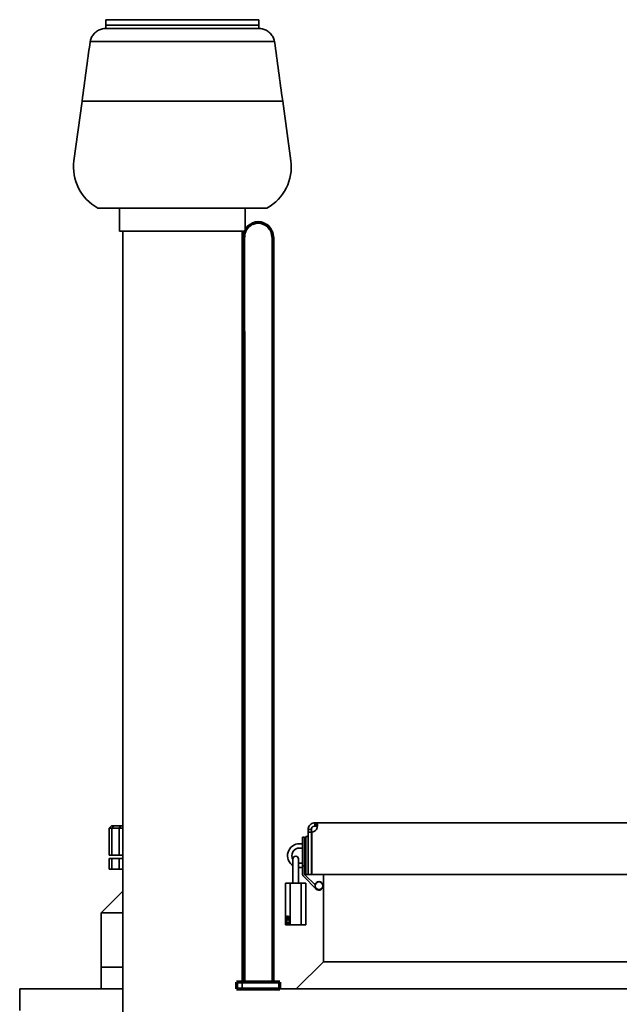
# Model space of a CAD drawing. Extents: x -7164 to 14497, y 1860 to 17178.
# Drawn here: x 118 to 671, y 14857 to 15765 of the extents above; entities that cross this region are included whole.
import ezdxf

# ---------------------------------------------------------------- set-up
doc = ezdxf.new("R2010")
doc.units = 0
doc.header["$LTSCALE"] = 33.333333
doc.linetypes.add('DOUBLE_DASH_CHAIN', pattern=[1.2403, 0.6614, -0.0827, 0.1654, -0.0827, 0.1654, -0.0827])
doc.layers.add('Phantom Lines(kwh)', color=7, linetype='DOUBLE_DASH_CHAIN', lineweight=70, true_color=0x262659)
doc.layers.add('Visible Edges(kwh)', color=7, linetype='Continuous', lineweight=35)

msp = doc.modelspace()

# ---------------------------------------------------------------- linework, layer by layer
at = {"layer": 'Phantom Lines(kwh)', "linetype": 'Continuous'}
for p, q in [((324.8722, 15477.2066), (324.8722, 15564.2066)), ((351.7722, 15564.2066), (351.7722, 15477.2066)), ((324.8722, 15477.2066), (324.8722, 14877.2066)), ((351.7722, 15477.2066), (351.7722, 14877.2066)), ((318.3222, 14877.2066), (318.3222, 14871.2066)), ((358.3222, 14877.2066), (318.3222, 14877.2066)), ((318.3222, 14871.2066), (358.3222, 14871.2066)), ((358.3222, 14871.2066), (358.3222, 14877.2066))]:
    msp.add_line(p, q, dxfattribs=at)
msp.add_arc((338.3222, 15564.2066), 13.45, 0, 180, dxfattribs=at)
at = {"layer": 'Visible Edges(kwh)'}
for p, q in [((197.8222, 15764.76311), (338.8222, 15764.76311)), ((197.8222, 15764.76311), (197.8222, 15759.76311)), ((338.8222, 15764.76311), (338.8222, 15759.76311)), ((197.8222, 15759.76311), (338.8222, 15759.76311)), ((197.82929, 15756.76311), (197.82929, 15759.76311)), ((197.82929, 15756.76311), (338.81511, 15756.76311)), ((338.81511, 15756.76311), (338.81511, 15759.76311)), ((353.31632, 15744.76311), (183.32808, 15744.76311)), ((175.8222, 15689.76311), (168.3222, 15634.76311)), ((360.8222, 15689.76311), (175.8222, 15689.76311)), ((360.8222, 15689.76311), (368.3222, 15634.76311)), ((346.3222, 15591.0847), (190.3222, 15591.0847)), ((210.3222, 15569.76311), (210.3222, 15591.0847)), ((326.3222, 15569.76311), (326.3222, 15591.0847)), ((326.3222, 15569.76311), (210.3222, 15569.76311)), ((213.3222, 14569.76311), (213.3222, 15569.76311)), ((323.3222, 14871.2066), (323.3222, 15569.76311)), ((202.84713, 15021.4066), (200.8222, 15019.4066)), ((200.8222, 15019.4066), (200.8222, 14994.4066)), ((203.14702, 15019.4066), (200.8222, 15019.4066)), ((202.84713, 15021.4066), (205.07284, 15021.4066)), ((205.07284, 15021.4066), (203.14702, 15019.4066)), ((203.14702, 15019.4066), (203.14702, 14994.4066)), ((209.89389, 15019.4066), (203.14702, 15019.4066)), ((205.07284, 15021.4066), (211.5321, 15021.4066)), ((211.5321, 15021.4066), (209.89389, 15019.4066)), ((209.89389, 15019.4066), (209.89389, 14994.4066)), ((213.3222, 15019.4066), (209.89389, 15019.4066)), ((211.5321, 15021.4066), (213.3222, 15021.4066)), ((384.3222, 15018.2206), (384.3222, 15015.6517)), ((384.3222, 15018.2206), (386.0022, 15018.2206)), ((386.0022, 15018.2206), (387.3222, 15018.2206)), ((387.3222, 15015.6517), (387.3222, 15018.2206)), ((390.3222, 15024.2206), (390.3222, 15022.5406)), ((391.87782, 15024.2206), (390.3222, 15024.2206)), ((390.3222, 15022.5406), (390.3222, 15021.2206)), ((390.3222, 15021.2206), (391.87782, 15021.2206)), ((391.87782, 15024.2206), (391.87782, 15022.5406)), ((705.8222, 15024.2206), (391.87782, 15024.2206)), ((391.87782, 15022.5406), (391.87782, 15021.2206)), ((379.00849, 15010.94951), (379.00849, 15005.15154)), ((381.00849, 15010.94951), (379.00849, 15010.94951)), ((381.00849, 15010.94951), (381.00849, 15005.15154)), ((382.3222, 15011.5066), (382.3222, 15009.5066)), ((382.3222, 15011.5066), (384.3222, 15011.5066)), ((382.3222, 14978.5066), (382.3222, 15009.5066)), ((384.3222, 14976.5066), (384.3222, 15015.6517)), ((384.3222, 15015.6517), (387.3222, 15015.6517)), ((387.3222, 15015.6517), (387.3222, 14976.5066)), ((387.60504, 15015.6517), (387.60504, 14976.5066)), ((379.00849, 15005.0066), (376.3222, 15005.0066)), ((379.00849, 15001.0066), (376.3222, 15001.0066)), ((379.00849, 14984.44951), (379.00849, 15005.15154)), ((381.00849, 14984.44951), (381.00849, 15005.15154)), ((382.3222, 15005.0066), (381.00849, 15005.0066)), ((382.3222, 15001.0066), (381.00849, 15001.0066)), ((200.8222, 14994.4066), (203.14702, 14994.4066)), ((203.14702, 14991.4066), (200.8222, 14991.4066)), ((200.8222, 14991.4066), (200.8222, 14981.4066)), ((203.14702, 14994.4066), (209.89389, 14994.4066)), ((209.89389, 14991.4066), (203.14702, 14991.4066)), ((203.14702, 14991.4066), (203.14702, 14981.4066)), ((209.89389, 14994.4066), (213.3222, 14994.4066)), ((213.3222, 14991.4066), (209.89389, 14991.4066)), ((209.89389, 14991.4066), (209.89389, 14981.4066)), ((375.3222, 14991.0066), (375.3222, 14979.5066)), ((200.8222, 14981.4066), (203.14702, 14981.4066)), ((203.14702, 14981.4066), (209.89389, 14981.4066)), ((209.89389, 14981.4066), (213.3222, 14981.4066)), ((375.3222, 14979.5066), (375.3222, 14968.5066)), ((376.3222, 14987.0066), (379.00849, 14987.0066)), ((376.3222, 14983.0066), (379.00849, 14983.0066)), ((379.00849, 14977.52031), (379.00849, 14984.44951)), ((381.00849, 14984.44951), (379.00849, 14984.44951)), ((381.00849, 14987.0066), (382.3222, 14987.0066)), ((381.00849, 14977.52031), (381.00849, 14984.44951)), ((381.00849, 14983.0066), (382.3222, 14983.0066)), ((391.49377, 14963.37817), (380.18006, 14974.69188)), ((390.4585, 14967.24188), (381.59428, 14976.10609)), ((382.3222, 14978.5066), (382.3222, 14976.5066)), ((384.3222, 14976.5066), (382.3222, 14976.5066)), ((387.3222, 14976.5066), (384.3222, 14976.5066)), ((387.60504, 14976.5066), (705.8222, 14976.5066)), ((398.3222, 14896.2066), (398.3222, 14976.5066)), ((363.3222, 14968.5066), (363.3222, 14932.6066)), ((377.8222, 14968.5066), (367.8222, 14968.5066)), ((377.8222, 14968.5066), (382.3222, 14968.5066)), ((377.8222, 14968.5066), (377.8222, 14930.1066)), ((382.3222, 14968.5066), (382.3222, 14930.1066)), ((213.3222, 14961.2066), (193.3222, 14941.2066)), ((193.3222, 14941.2066), (213.3222, 14941.2066)), ((193.3222, 14891.2066), (193.3222, 14941.2066)), ((377.8222, 14930.1066), (367.8222, 14930.1066)), ((377.8222, 14930.1066), (382.3222, 14930.1066)), ((193.3222, 14891.2066), (213.3222, 14891.2066)), ((193.3222, 14871.2066), (193.3222, 14891.2066)), ((193.3222, 14891.2066), (213.3222, 14891.2066)), ((373.3222, 14871.2066), (398.3222, 14896.2066)), ((700.8222, 14896.2066), (398.3222, 14896.2066)), ((213.3222, 14871.2066), (118.3222, 14871.2066)), ((118.3222, 14851.2066), (118.3222, 14871.2066)), ((1318.3222, 14871.2066), (322.84634, 14871.2066))]:
    msp.add_line(p, q, dxfattribs=at)
at = {"layer": 'Visible Edges(kwh)', "linetype": 'Continuous'}
for p, q in [((370.3222, 14979.5066), (370.3222, 14991.0066)), ((370.3222, 14979.5066), (370.3222, 14968.5066)), ((363.3222, 14968.5066), (367.8222, 14968.5066)), ((367.8222, 14968.5066), (367.8222, 14930.1066)), ((363.39927, 14937.72269), (363.49951, 14937.72269)), ((363.40003, 14934.49051), (363.50027, 14934.49051)), ((363.66403, 14934.58192), (364.03064, 14934.58192)), ((363.66403, 14934.58192), (363.66403, 14934.1066)), ((364.15287, 14934.1066), (363.66403, 14934.1066)), ((363.7651, 14934.58192), (363.7651, 14934.1066)), ((364.03064, 14938.1066), (364.03064, 14934.58192)), ((364.03064, 14938.1066), (364.15287, 14938.1066)), ((364.03064, 14934.58192), (364.13287, 14934.58192)), ((364.13287, 14938.1066), (364.13287, 14934.58192)), ((364.15287, 14934.1066), (364.15287, 14938.1066)), ((364.54038, 14936.23457), (364.64429, 14936.23457)), ((365.30444, 14934.1066), (364.76811, 14934.1066)), ((364.77037, 14934.58192), (365.10914, 14934.58192)), ((364.77829, 14938.1066), (365.30444, 14938.1066)), ((365.10914, 14935.95669), (364.79192, 14935.95669)), ((364.81134, 14936.43201), (365.10914, 14936.43201)), ((365.10914, 14937.63494), (364.83437, 14937.63494)), ((365.10914, 14937.63494), (365.10914, 14936.43201)), ((365.10914, 14937.63494), (365.21497, 14937.63494)), ((365.10914, 14936.43201), (365.21497, 14936.43201)), ((365.10914, 14935.95669), (365.10914, 14934.58192)), ((365.10914, 14935.95669), (365.21497, 14935.95669)), ((365.10914, 14934.58192), (365.21497, 14934.58192)), ((365.21497, 14937.63494), (365.21497, 14936.43201)), ((365.21497, 14935.95669), (365.21497, 14934.58192)), ((365.30444, 14934.1066), (365.30444, 14938.1066)), ((365.708, 14934.1066), (365.46313, 14934.1066)), ((366.70894, 14935.32415), (365.90997, 14935.32415)), ((365.98198, 14935.74463), (366.63145, 14935.74463)), ((366.16697, 14938.1066), (366.43973, 14938.1066)), ((366.30997, 14937.68978), (366.30323, 14937.68978)), ((366.30997, 14937.68978), (366.42013, 14937.68978)), ((366.63145, 14935.74463), (366.74283, 14935.74463)), ((366.70894, 14935.32415), (366.82061, 14935.32415)), ((367.24965, 14934.1066), (366.9421, 14934.1066)), ((363.3222, 14932.6066), (363.32224, 14932.6066)), ((363.3222, 14931.1066), (363.3222, 14930.1066)), ((363.3223, 14931.1066), (363.3222, 14931.1066)), ((363.3222, 14930.1066), (367.8222, 14930.1066)), ((363.32224, 14931.42881), (363.32224, 14932.6066)), ((363.32692, 14931.42881), (363.32225, 14931.42881)), ((363.32427, 14931.42881), (363.32427, 14931.30109)), ((363.37119, 14932.6066), (363.3987, 14932.6066)), ((363.37294, 14932.28439), (363.3724, 14932.28439)), ((363.37294, 14932.28439), (363.37294, 14931.1066)), ((363.3987, 14932.28439), (363.37294, 14932.28439)), ((363.3987, 14931.1066), (363.37294, 14931.1066)), ((363.3987, 14931.1066), (363.3987, 14932.6066)), ((363.46846, 14931.1066), (363.42542, 14931.1066)), ((363.68328, 14931.56318), (363.50739, 14931.56318)), ((363.52184, 14931.72086), (363.66517, 14931.72086)), ((363.56041, 14932.6066), (363.62081, 14932.6066)), ((363.5917, 14932.45029), (363.59011, 14932.45029)), ((363.63893, 14932.45029), (363.5917, 14932.45029)), ((363.73051, 14931.72086), (363.66517, 14931.72086)), ((363.75182, 14931.56318), (363.68328, 14931.56318)), ((363.81657, 14931.1066), (363.73974, 14931.1066)), ((363.84288, 14931.28484), (363.84288, 14931.1066)), ((363.84288, 14931.28484), (364.17301, 14931.28484)), ((364.27529, 14931.1066), (363.84288, 14931.1066)), ((363.94128, 14931.28484), (363.94128, 14931.1066)), ((364.17301, 14932.6066), (364.27529, 14932.6066)), ((364.17301, 14932.6066), (364.17301, 14931.28484)), ((364.27039, 14931.28484), (364.17301, 14931.28484)), ((364.27039, 14932.6066), (364.27039, 14931.28484)), ((364.27529, 14931.1066), (364.27529, 14932.6066)), ((364.45535, 14932.6066), (364.45535, 14931.1066)), ((364.45535, 14932.6066), (364.56703, 14932.6066)), ((364.57569, 14931.1066), (364.45535, 14931.1066)), ((364.55186, 14932.6066), (364.55186, 14931.1066)), ((364.56703, 14931.42881), (364.56703, 14932.6066)), ((364.56703, 14931.42881), (364.56929, 14931.42881)), ((364.66545, 14931.42881), (364.56929, 14931.42881)), ((365.08674, 14932.6066), (365.23446, 14932.6066)), ((365.097, 14932.28439), (365.09388, 14932.28439)), ((365.097, 14932.28439), (365.097, 14931.1066)), ((365.19154, 14932.28439), (365.097, 14932.28439)), ((365.23446, 14931.1066), (365.097, 14931.1066)), ((365.19154, 14932.28439), (365.19154, 14931.1066)), ((365.23446, 14931.1066), (365.23446, 14932.6066)), ((365.50839, 14932.6066), (365.50839, 14931.1066)), ((365.50839, 14932.6066), (365.66935, 14932.6066)), ((365.66935, 14931.1066), (365.50839, 14931.1066)), ((365.60167, 14932.6066), (365.60167, 14931.1066)), ((365.66935, 14931.1066), (365.66935, 14932.6066)), ((365.91572, 14932.6066), (365.91572, 14932.42973)), ((365.91572, 14932.6066), (366.85746, 14932.6066)), ((366.6617, 14932.42973), (365.91572, 14932.42973)), ((366.00774, 14932.6066), (366.00774, 14932.42973)), ((366.00991, 14931.96492), (366.6617, 14931.96492)), ((366.00991, 14931.96492), (366.00991, 14931.78667)), ((366.6617, 14931.78667), (366.00991, 14931.78667)), ((366.10164, 14931.96492), (366.10164, 14931.78667)), ((366.6617, 14932.42973), (366.6617, 14931.96492)), ((366.75143, 14932.42973), (366.6617, 14932.42973)), ((366.75143, 14931.96492), (366.6617, 14931.96492)), ((366.6617, 14931.78667), (366.6617, 14931.1066)), ((366.75143, 14931.78667), (366.6617, 14931.78667)), ((366.85746, 14931.1066), (366.6617, 14931.1066)), ((366.75143, 14932.42973), (366.75143, 14931.96492)), ((366.75143, 14931.78667), (366.75143, 14931.1066)), ((366.85746, 14931.1066), (366.85746, 14932.6066))]:
    msp.add_line(p, q, dxfattribs=at)
at = {"layer": 'Visible Edges(kwh)'}
msp.add_circle((394.3222, 14966.2066), 3.5, dxfattribs=at)
for centre, radius, start, end in [((211.09998, 15628.92978), 43.17367, 172.23483398, 241.23224901), ((325.54442, 15628.92978), 43.17367, 298.76775099, 7.76516602), ((386.92928, 15021.61352), 6, 276.46678036, 325.5639061), ((376.3222, 14994.0066), 11, 90, 236.94426885), ((376.3222, 14994.0066), 7, 90, 211.00271913), ((372.8222, 14991.0066), 2.5, 0, 180), ((376.3222, 14994.0066), 7, 261.7867893, 270), ((376.3222, 14994.0066), 11, 264.78409143, 270), ((383.00849, 14977.52031), 4, 180, 225), ((383.00849, 14977.52031), 2, 180, 225), ((394.3222, 14966.2066), 4, 225, 165)]:
    msp.add_arc(centre, radius, start, end, dxfattribs=at)
at = {"layer": 'Visible Edges(kwh)', "linetype": 'Continuous', "extrusion": (0, 0, -1)}
for centre, major_axis, ratio, start_param, end_param in [((395.8222, 14906.75488), (0, 76.62716), 0.424131627, 5.077385004, 5.133907358), ((395.8222, 14906.75488), (0, 76.39138), 0.424131627, 5.078564645, 5.135291723), ((395.8222, 14903.50489), (0, 81.37218), 0.399399399, 5.097941203, 5.114143338), ((395.8222, 14972.64622), (0, -83.93701), 0.387195122, 1.115604771, 1.131451451), ((395.8222, 14972.87823), (0, -81.36156), 0.399451554, 1.074087183, 1.129212742), ((395.8222, 14972.64622), (0, -83.67874), 0.387195122, 1.114093489, 1.130000398), ((395.8222, 14973.50112), (0, -85.89286), 0.378378378, 1.094324124, 1.110211632), ((395.8222, 14973.50112), (0, -85.62857), 0.378378378, 1.092730458, 1.108679638)]:
    msp.add_ellipse(centre, major_axis=major_axis, ratio=ratio, start_param=start_param, end_param=end_param, dxfattribs=at)
at = {"layer": 'Visible Edges(kwh)'}
for points, knots in [([(183.33397, 15744.76311), (183.61265, 15746.12887), (184.04553, 15747.35311), (185.27247, 15749.76723), (186.10972, 15750.96358), (187.90426, 15752.90843), (188.94285, 15753.7781), (191.30685, 15755.24436), (192.4717, 15755.76312), (195.102, 15756.53918), (196.54217, 15756.7462), (197.83639, 15756.76311)], [-8.601790407, -8.601790407, -8.601790407, -8.601790407, -8.218268452, -8.218268452, -7.834746497, -7.834746497, -7.451224543, -7.451224543, -7.067702588, -7.067702588, -6.684180633, -6.684180633, -6.684180633, -6.684180633]), ([(353.31043, 15744.76311), (353.03176, 15746.12887), (352.59887, 15747.35311), (351.37193, 15749.76723), (350.53468, 15750.96358), (348.74014, 15752.90843), (347.70155, 15753.7781), (345.33756, 15755.24436), (344.1727, 15755.76312), (341.5424, 15756.53918), (340.10223, 15756.7462), (338.80801, 15756.76311)], [-8.601790407, -8.601790407, -8.601790407, -8.601790407, -8.218268452, -8.218268452, -7.834746497, -7.834746497, -7.451224543, -7.451224543, -7.067702588, -7.067702588, -6.684180633, -6.684180633, -6.684180633, -6.684180633]), ([(390.3222, 15024.2206), (389.22458, 15024.2206), (387.93098, 15023.87984), (386.85318, 15023.1161), (385.77127, 15022.34944), (384.95214, 15021.17473), (384.58561, 15019.97889), (384.40117, 15019.37712), (384.3222, 15018.77505), (384.3222, 15018.2206)], [-2.171819547, -2.171819547, -2.171819547, -2.171819547, -1.692716459, -1.692716459, -1.692716459, -1.211784352, -1.211784352, -1.211784352, -0.969773107, -0.969773107, -0.969773107, -0.969773107]), ([(387.3222, 15018.2206), (387.3222, 15018.87104), (387.5743, 15019.65947), (388.10538, 15020.24191), (388.63681, 15020.82474), (389.41373, 15021.15924), (390.0906, 15021.21165), (390.16924, 15021.21774), (390.24658, 15021.2206), (390.3222, 15021.2206)], [0.969773107, 0.969773107, 0.969773107, 0.969773107, 1.537599756, 1.537599756, 1.537599756, 2.105804019, 2.105804019, 2.105804019, 2.171819547, 2.171819547, 2.171819547, 2.171819547]), ([(391.87782, 15018.2206), (392.41968, 15019.31822), (392.76821, 15020.61182), (392.88474, 15021.68962), (393.00172, 15022.77153), (392.8847, 15023.59066), (392.54675, 15023.95719), (392.37669, 15024.14163), (392.15153, 15024.2206), (391.87782, 15024.2206)], [2.540569433, 2.540569433, 2.540569433, 2.540569433, 3.019672521, 3.019672521, 3.019672521, 3.500604628, 3.500604628, 3.500604628, 3.742615874, 3.742615874, 3.742615874, 3.742615874])]:
    msp.add_open_spline(points, degree=3, knots=knots, dxfattribs=at)
for points in [[(183.32808, 15744.76311), (180.82791, 15726.42978), (178.32775, 15708.09644), (175.82761, 15689.76311)], [(360.81679, 15689.76311), (358.31665, 15708.09644), (355.81649, 15726.42978), (353.31632, 15744.76311)], [(391.87782, 15021.2206), (392.29316, 15021.2206), (392.59392, 15021.11515), (392.76477, 15020.89698)]]:
    msp.add_open_spline(points, degree=3, dxfattribs=at)
at = {"layer": 'Visible Edges(kwh)', "linetype": 'Continuous'}
for points, knots in [([(363.39953, 14938.17607), (363.38062, 14938.17607), (363.36556, 14938.1338), (363.34416, 14937.93938), (363.33762, 14937.80535), (363.32844, 14937.45537), (363.32628, 14937.25194), (363.32342, 14936.7296), (363.32323, 14936.41716), (363.32323, 14936.10294)], [0, 0, 0, 0, 0.0822672739, 0.0822672739, 0.1558349109, 0.1558349109, 0.2316706624, 0.2316706624, 0.3263799358, 0.3263799358, 0.3263799358, 0.3263799358]), ([(363.32323, 14936.10294), (363.32323, 14935.79698), (363.32342, 14935.49233), (363.32643, 14934.91558), (363.32954, 14934.72158), (363.3368, 14934.42855), (363.34308, 14934.29106), (363.35881, 14934.13693), (363.36589, 14934.09613), (363.38173, 14934.04744), (363.3902, 14934.03713), (363.39953, 14934.03713)], [0, 0, 0, 0, 0.0917902273, 0.0917902273, 0.1866635906, 0.1866635906, 0.3259175645, 0.3259175645, 0.4107752903, 0.4107752903, 0.4877735547, 0.4877735547, 0.4877735547, 0.4877735547]), ([(363.33278, 14936.10294), (363.33278, 14936.35979), (363.3335, 14936.62344), (363.33891, 14937.09811), (363.34308, 14937.23747), (363.35054, 14937.43978), (363.35669, 14937.54238), (363.36985, 14937.65189), (363.37509, 14937.67977), (363.38658, 14937.71493), (363.39271, 14937.72269), (363.39927, 14937.72269)], [0, 0, 0, 0, 0.0770532068, 0.0770532068, 0.1525960938, 0.1525960938, 0.2851439862, 0.2851439862, 0.3583250356, 0.3583250356, 0.4288251987, 0.4288251987, 0.4288251987, 0.4288251987]), ([(363.40003, 14934.49051), (363.38663, 14934.49051), (363.37519, 14934.52035), (363.35766, 14934.65753), (363.35157, 14934.75126), (363.34251, 14934.98227), (363.33898, 14935.12551), (363.33356, 14935.56575), (363.33278, 14935.83714), (363.33278, 14936.10294)], [0, 0, 0, 0, 0.0581309795, 0.0581309795, 0.1094906601, 0.1094906601, 0.156516703, 0.156516703, 0.2159891211, 0.2159891211, 0.2159891211, 0.2159891211]), ([(363.39927, 14937.72269), (363.41306, 14937.72269), (363.42849, 14937.69081), (363.45874, 14937.54699), (363.47243, 14937.44922), (363.49171, 14937.25877), (363.50349, 14937.13359), (363.51945, 14936.78008), (363.52351, 14936.63759), (363.52863, 14936.3475), (363.52969, 14936.19666), (363.52969, 14936.0481)], [0, 0, 0, 0, 0.0600893872, 0.0600893872, 0.1132177491, 0.1132177491, 0.1413885189, 0.1413885189, 0.158572483, 0.158572483, 0.1761745594, 0.1761745594, 0.1761745594, 0.1761745594]), ([(363.59956, 14936.05907), (363.59956, 14936.32792), (363.59538, 14936.59873), (363.57569, 14937.09219), (363.56141, 14937.30841), (363.52814, 14937.65032), (363.50929, 14937.80196), (363.47258, 14938.00825), (363.45752, 14938.07024), (363.42724, 14938.15675), (363.41256, 14938.17607), (363.39953, 14938.17607)], [0, 0, 0, 0, 0.080655976, 0.080655976, 0.1551232215, 0.1551232215, 0.2143375479, 0.2143375479, 0.2559607568, 0.2559607568, 0.301523592, 0.301523592, 0.301523592, 0.301523592]), ([(363.39953, 14934.03713), (363.41904, 14934.03713), (363.44214, 14934.0805), (363.48779, 14934.27941), (363.50845, 14934.41137), (363.5416, 14934.70685), (363.56297, 14934.91567), (363.5864, 14935.36111), (363.59169, 14935.50349), (363.59814, 14935.78518), (363.59956, 14935.92192), (363.59956, 14936.05907)], [0, 0, 0, 0, 0.084918962, 0.084918962, 0.1570676362, 0.1570676362, 0.210234966, 0.210234966, 0.2339362746, 0.2339362746, 0.255764765, 0.255764765, 0.255764765, 0.255764765]), ([(363.52969, 14936.0481), (363.52969, 14935.80855), (363.52562, 14935.56956), (363.50663, 14935.14259), (363.49495, 14934.99927), (363.47315, 14934.77284), (363.45985, 14934.67345), (363.43813, 14934.56557), (363.43042, 14934.53758), (363.41489, 14934.49925), (363.40721, 14934.49051), (363.40003, 14934.49051)], [0, 0, 0, 0, 0.0718639847, 0.0718639847, 0.1382997337, 0.1382997337, 0.2209436417, 0.2209436417, 0.2670884659, 0.2670884659, 0.3163491071, 0.3163491071, 0.3163491071, 0.3163491071]), ([(363.43577, 14934.49051), (363.44005, 14934.36332), (363.44582, 14934.26119), (363.45521, 14934.17407), (363.45658, 14934.16267), (363.45801, 14934.15207)], [-0.14263209893, -0.14263209893, -0.14263209893, -0.14263209893, -0.08345001489, -0.08345001489, -0.07378008886, -0.07378008886, -0.07378008886, -0.07378008886]), ([(363.45809, 14938.06179), (363.45659, 14938.05063), (363.45514, 14938.03856), (363.44576, 14937.95077), (363.44004, 14937.84907), (363.4358, 14937.72269)], [-0.319080354, -0.319080354, -0.319080354, -0.319080354, -0.3027125778, -0.3027125778, -0.2085181688, -0.2085181688, -0.2085181688, -0.2085181688]), ([(364.54038, 14936.23457), (364.50548, 14936.19869), (364.47196, 14936.14822), (364.40903, 14935.99526), (364.38837, 14935.90517), (364.35894, 14935.73852), (364.34787, 14935.64698), (364.33424, 14935.45712), (364.33132, 14935.36384), (364.33132, 14935.26931)], [0, 0, 0, 0, 0.0400691965, 0.0400691965, 0.0857911426, 0.0857911426, 0.1327691352, 0.1327691352, 0.1758491075, 0.1758491075, 0.1758491075, 0.1758491075]), ([(364.33132, 14935.26931), (364.33132, 14935.11763), (364.33811, 14934.97125), (364.36469, 14934.71717), (364.38285, 14934.59422), (364.43319, 14934.39604), (364.45996, 14934.32585), (364.51694, 14934.22464), (364.55508, 14934.17398), (364.66433, 14934.11557), (364.71669, 14934.1066), (364.76811, 14934.1066)], [0, 0, 0, 0, 0.0455034433, 0.0455034433, 0.082637939, 0.082637939, 0.1132632974, 0.1132632974, 0.1402640796, 0.1402640796, 0.1615768413, 0.1615768413, 0.1615768413, 0.1615768413]), ([(364.77829, 14938.1066), (364.71547, 14938.1066), (364.65014, 14938.08961), (364.5564, 14937.99979), (364.52087, 14937.94676), (364.46312, 14937.78972), (364.4436, 14937.69687), (364.41528, 14937.54599), (364.40302, 14937.45575), (364.38776, 14937.26968), (364.38428, 14937.17914), (364.38428, 14937.08649)], [0, 0, 0, 0, 0.063675435, 0.063675435, 0.1048551877, 0.1048551877, 0.1438730589, 0.1438730589, 0.1919076799, 0.1919076799, 0.2351899915, 0.2351899915, 0.2351899915, 0.2351899915]), ([(364.38428, 14937.08649), (364.38428, 14936.97132), (364.38978, 14936.86049), (364.4096, 14936.67641), (364.42308, 14936.57943), (364.47311, 14936.37788), (364.50537, 14936.29747), (364.54038, 14936.23457)], [0, 0, 0, 0, 0.03455125254, 0.03455125254, 0.05992554683, 0.05992554683, 0.08700716379, 0.08700716379, 0.08700716379, 0.08700716379]), ([(364.64429, 14936.23457), (364.61591, 14936.20549), (364.58845, 14936.16684), (364.54115, 14936.06951), (364.52091, 14936.01382), (364.47697, 14935.84327), (364.46147, 14935.73101), (364.44006, 14935.52545), (364.43454, 14935.39929), (364.43454, 14935.26931)], [-0.1058140774, -0.1058140774, -0.1058140774, -0.1058140774, -0.0851445609, -0.0851445609, -0.0667962713, -0.0667962713, -0.0389947322, -0.0389947322, 0, 0, 0, 0]), ([(364.43454, 14935.26931), (364.43454, 14935.17466), (364.4372, 14935.08117), (364.44856, 14934.89857), (364.45703, 14934.81211), (364.49034, 14934.56788), (364.51653, 14934.47139), (364.5682, 14934.30412), (364.60861, 14934.24259), (364.70424, 14934.13071), (364.7879, 14934.1066), (364.87278, 14934.1066)], [-0.1549449611, -0.1549449611, -0.1549449611, -0.1549449611, -0.1470370538, -0.1470370538, -0.1392179509, -0.1392179509, -0.1238340782, -0.1238340782, -0.0860628675, -0.0860628675, 0, 0, 0, 0]), ([(364.4824, 14935.26931), (364.4824, 14935.36006), (364.48605, 14935.44993), (364.50262, 14935.60114), (364.51315, 14935.66074), (364.54691, 14935.78959), (364.56801, 14935.8279), (364.6058, 14935.88793), (364.63618, 14935.91281), (364.70528, 14935.94971), (364.74953, 14935.95669), (364.79192, 14935.95669)], [0, 0, 0, 0, 0.0272254882, 0.0272254882, 0.0490458143, 0.0490458143, 0.0811022785, 0.0811022785, 0.1521921494, 0.1521921494, 0.2507532697, 0.2507532697, 0.2507532697, 0.2507532697]), ([(364.77037, 14934.58192), (364.72386, 14934.58192), (364.67377, 14934.59196), (364.60372, 14934.64751), (364.57619, 14934.68061), (364.53436, 14934.78084), (364.52135, 14934.83702), (364.50253, 14934.93316), (364.49471, 14934.99477), (364.48451, 14935.12889), (364.4824, 14935.19906), (364.4824, 14935.26931)], [0, 0, 0, 0, 0.0472689201, 0.0472689201, 0.076429028, 0.076429028, 0.1019362455, 0.1019362455, 0.1374203997, 0.1374203997, 0.1734279408, 0.1734279408, 0.1734279408, 0.1734279408]), ([(364.88299, 14938.1066), (364.83549, 14938.1066), (364.78741, 14938.09694), (364.70677, 14938.04831), (364.671, 14938.01412), (364.6012, 14937.8968), (364.57813, 14937.82216), (364.53605, 14937.64861), (364.51759, 14937.54501), (364.4934, 14937.3194), (364.48767, 14937.2052), (364.48767, 14937.08649)], [-0.1691858084, -0.1691858084, -0.1691858084, -0.1691858084, -0.1345116502, -0.1345116502, -0.1064982778, -0.1064982778, -0.0733614409, -0.0733614409, -0.0356132133, -0.0356132133, 0, 0, 0, 0]), ([(364.48767, 14937.08649), (364.48767, 14936.98454), (364.49199, 14936.88558), (364.50863, 14936.70977), (364.52186, 14936.60354), (364.57369, 14936.38568), (364.60746, 14936.30053), (364.64429, 14936.23457)], [-0.1398267385, -0.1398267385, -0.1398267385, -0.1398267385, -0.0883490709, -0.0883490709, -0.0451753769, -0.0451753769, 0, 0, 0, 0]), ([(364.53112, 14937.02068), (364.53112, 14937.10684), (364.534, 14937.19617), (364.5481, 14937.32908), (364.55597, 14937.37663), (364.57559, 14937.45061), (364.58741, 14937.48291), (364.6183, 14937.55195), (364.64025, 14937.58134), (364.68916, 14937.61489), (364.74145, 14937.63494), (364.83437, 14937.63494)], [0, 0, 0, 0, 0.0258490266, 0.0258490266, 0.0427532992, 0.0427532992, 0.0566851326, 0.0566851326, 0.0822349467, 0.0822349467, 0.1095030911, 0.1095030911, 0.1095030911, 0.1095030911]), ([(364.81134, 14936.43201), (364.77239, 14936.43201), (364.73127, 14936.43665), (364.66052, 14936.46449), (364.63338, 14936.48446), (364.59129, 14936.56634), (364.57579, 14936.60546), (364.55489, 14936.68414), (364.54749, 14936.72825), (364.53391, 14936.85345), (364.53112, 14936.93853), (364.53112, 14937.02068)], [0, 0, 0, 0, 0.0390491845, 0.0390491845, 0.0742135835, 0.0742135835, 0.0924760372, 0.0924760372, 0.1093048878, 0.1093048878, 0.135644779, 0.135644779, 0.135644779, 0.135644779]), ([(365.98198, 14935.74463), (366.03993, 14936.0851), (366.09508, 14936.40344), (366.17076, 14936.83696), (366.20272, 14937.01895), (366.22715, 14937.16075), (366.23274, 14937.19332), (366.23866, 14937.22917), (366.24092, 14937.24322), (366.26445, 14937.39202), (366.28583, 14937.55241), (366.30323, 14937.68978)], [0, 0, 0, 0, 0.1111649304, 0.1111649304, 0.1603894032, 0.1603894032, 0.1696329701, 0.1696329701, 0.1746302178, 0.1746302178, 0.2236324442, 0.2236324442, 0.2236324442, 0.2236324442]), ([(366.30997, 14937.68978), (366.32052, 14937.57538), (366.33279, 14937.46178), (366.36447, 14937.21193), (366.38488, 14937.07631), (366.40871, 14936.94389)], [0, 0, 0, 0, 0.03514225824, 0.03514225824, 0.07827472052, 0.07827472052, 0.07827472052, 0.07827472052]), ([(366.42013, 14937.68978), (366.43222, 14937.55925), (366.44655, 14937.42975), (366.47959, 14937.18079), (366.49807, 14937.06108), (366.51924, 14936.94389)], [-0.07827897911, -0.07827897911, -0.07827897911, -0.07827897911, -0.03817840326, -0.03817840326, 0, 0, 0, 0]), ([(363.37119, 14932.6066), (363.36856, 14932.57388), (363.36603, 14932.54117), (363.36361, 14932.50845), (363.36119, 14932.47573), (363.35888, 14932.44302), (363.35667, 14932.4103), (363.35336, 14932.36123), (363.35029, 14932.31215), (363.34745, 14932.26308), (363.34651, 14932.24672), (363.34559, 14932.23036), (363.3447, 14932.214), (363.34291, 14932.18129), (363.34123, 14932.14857), (363.33966, 14932.11586), (363.33888, 14932.0995), (363.33812, 14932.08314), (363.33738, 14932.06678), (363.33592, 14932.03406), (363.33456, 14932.00135), (363.33331, 14931.96863), (363.33268, 14931.95227), (363.33208, 14931.93592), (363.33151, 14931.91956), (363.33036, 14931.88684), (363.32932, 14931.85412), (363.32838, 14931.82141), (363.32791, 14931.80505), (363.32747, 14931.78869), (363.32706, 14931.77233), (363.32623, 14931.73962), (363.32551, 14931.7069), (363.32489, 14931.67418), (363.32458, 14931.65783), (363.3243, 14931.64147), (363.32404, 14931.62511), (363.32353, 14931.59239), (363.32313, 14931.55968), (363.32283, 14931.52696), (363.32253, 14931.49424), (363.32234, 14931.46153), (363.32225, 14931.42881)], [0, 0, 0, 0, 0.0174146103, 0.0174146103, 0.0174146103, 0.0348292207, 0.0348292207, 0.0348292207, 0.0609511361, 0.0609511361, 0.0609511361, 0.0696584413, 0.0696584413, 0.0696584413, 0.0870730516, 0.0870730516, 0.0870730516, 0.0957803568, 0.0957803568, 0.0957803568, 0.1131949671, 0.1131949671, 0.1131949671, 0.1219022723, 0.1219022723, 0.1219022723, 0.1393168826, 0.1393168826, 0.1393168826, 0.1480241878, 0.1480241878, 0.1480241878, 0.1654387981, 0.1654387981, 0.1654387981, 0.1741461033, 0.1741461033, 0.1741461033, 0.1915607136, 0.1915607136, 0.1915607136, 0.2089753239, 0.2089753239, 0.2089753239, 0.2089753239]), ([(363.3223, 14931.1066), (363.32242, 14931.13932), (363.32265, 14931.17203), (363.32298, 14931.20475), (363.32332, 14931.23747), (363.32375, 14931.27018), (363.3243, 14931.3029), (363.32511, 14931.35197), (363.32617, 14931.40105), (363.32746, 14931.45012), (363.32789, 14931.46648), (363.32835, 14931.48284), (363.32884, 14931.4992), (363.3298, 14931.53191), (363.33088, 14931.56463), (363.33206, 14931.59734), (363.33265, 14931.6137), (363.33326, 14931.63006), (363.33391, 14931.64642), (363.33519, 14931.67914), (363.33658, 14931.71185), (363.33808, 14931.74457), (363.33883, 14931.76093), (363.33961, 14931.77728), (363.34041, 14931.79364), (363.34201, 14931.82636), (363.34372, 14931.85908), (363.34554, 14931.89179), (363.34644, 14931.90815), (363.34738, 14931.92451), (363.34834, 14931.94087), (363.35122, 14931.98994), (363.35434, 14932.03902), (363.3577, 14932.08809), (363.36218, 14932.15352), (363.36708, 14932.21896), (363.3724, 14932.28439)], [0, 0, 0, 0, 0.0174051731, 0.0174051731, 0.0174051731, 0.0348103463, 0.0348103463, 0.0348103463, 0.060918106, 0.060918106, 0.060918106, 0.0696206926, 0.0696206926, 0.0696206926, 0.0870258657, 0.0870258657, 0.0870258657, 0.0957284523, 0.0957284523, 0.0957284523, 0.1131336254, 0.1131336254, 0.1131336254, 0.121836212, 0.121836212, 0.121836212, 0.1392413851, 0.1392413851, 0.1392413851, 0.1479439717, 0.1479439717, 0.1479439717, 0.1740517314, 0.1740517314, 0.1740517314, 0.2088620777, 0.2088620777, 0.2088620777, 0.2088620777]), ([(363.56041, 14932.6066), (363.55589, 14932.56493), (363.55144, 14932.52327), (363.54704, 14932.4816), (363.54265, 14932.43993), (363.53832, 14932.39827), (363.53406, 14932.3566), (363.52766, 14932.2941), (363.52141, 14932.2316), (363.51531, 14932.1691), (363.51327, 14932.14827), (363.51125, 14932.12743), (363.50925, 14932.1066), (363.50524, 14932.06493), (363.5013, 14932.02327), (363.49742, 14931.9816), (363.49548, 14931.96077), (363.49356, 14931.93993), (363.49165, 14931.9191), (363.48784, 14931.87743), (363.48409, 14931.83577), (363.4804, 14931.7941), (363.47856, 14931.77327), (363.47673, 14931.75243), (363.47492, 14931.7316), (363.4713, 14931.68993), (363.46774, 14931.64827), (363.46425, 14931.6066), (363.4625, 14931.58577), (363.46077, 14931.56493), (363.45906, 14931.5441), (363.45391, 14931.4816), (363.44892, 14931.4191), (363.44406, 14931.3566), (363.43759, 14931.27327), (363.43138, 14931.18993), (363.42542, 14931.1066)], [0, 0, 0, 0, 0.016797172, 0.016797172, 0.016797172, 0.0335943439, 0.0335943439, 0.0335943439, 0.0587901019, 0.0587901019, 0.0587901019, 0.0671886879, 0.0671886879, 0.0671886879, 0.0839858599, 0.0839858599, 0.0839858599, 0.0923844459, 0.0923844459, 0.0923844459, 0.1091816178, 0.1091816178, 0.1091816178, 0.1175802038, 0.1175802038, 0.1175802038, 0.1343773758, 0.1343773758, 0.1343773758, 0.1427759618, 0.1427759618, 0.1427759618, 0.1679717197, 0.1679717197, 0.1679717197, 0.2015660637, 0.2015660637, 0.2015660637, 0.2015660637]), ([(363.46846, 14931.1066), (363.47101, 14931.13831), (363.47358, 14931.17001), (363.4762, 14931.20172), (363.47724, 14931.2144), (363.47829, 14931.22709), (363.47934, 14931.23977), (363.48093, 14931.25879), (363.48252, 14931.27782), (363.48413, 14931.29684), (363.48466, 14931.30318), (363.4852, 14931.30953), (363.48574, 14931.31587), (363.48681, 14931.32855), (363.48789, 14931.34123), (363.48898, 14931.35391), (363.48952, 14931.36026), (363.49007, 14931.3666), (363.49062, 14931.37294), (363.49171, 14931.38562), (363.4928, 14931.3983), (363.49391, 14931.41099), (363.49446, 14931.41733), (363.49501, 14931.42367), (363.49557, 14931.43001), (363.49723, 14931.44904), (363.4989, 14931.46806), (363.50059, 14931.48708), (363.50283, 14931.51245), (363.5051, 14931.53782), (363.50739, 14931.56318)], [0, 0, 0, 0, 0.01246467659, 0.01246467659, 0.01246467659, 0.01745054722, 0.01745054722, 0.01745054722, 0.02492935318, 0.02492935318, 0.02492935318, 0.0274222885, 0.0274222885, 0.0274222885, 0.03240815913, 0.03240815913, 0.03240815913, 0.03490109445, 0.03490109445, 0.03490109445, 0.03988696508, 0.03988696508, 0.03988696508, 0.0423799004, 0.0423799004, 0.0423799004, 0.04985870636, 0.04985870636, 0.04985870636, 0.05983044763, 0.05983044763, 0.05983044763, 0.05983044763]), ([(363.52184, 14931.72086), (363.52683, 14931.77494), (363.53155, 14931.82513), (363.53596, 14931.87143), (363.53927, 14931.90616), (363.54241, 14931.9387), (363.54536, 14931.96904), (363.54831, 14931.99939), (363.55107, 14932.02755), (363.55363, 14932.05352), (363.55449, 14932.06218), (363.55532, 14932.07059), (363.55613, 14932.07876), (363.55775, 14932.0951), (363.55928, 14932.11047), (363.56071, 14932.12487), (363.56143, 14932.13206), (363.56213, 14932.13902), (363.5628, 14932.14573), (363.56381, 14932.1558), (363.56476, 14932.16532), (363.56566, 14932.17429), (363.56656, 14932.18326), (363.56741, 14932.19169), (363.5682, 14932.19956), (363.56899, 14932.20744), (363.56973, 14932.21477), (363.57041, 14932.22156), (363.57064, 14932.22382), (363.57086, 14932.22602), (363.57108, 14932.22816), (363.5715, 14932.23244), (363.57191, 14932.23647), (363.57229, 14932.24026), (363.57248, 14932.24216), (363.57266, 14932.244), (363.57284, 14932.24577), (363.57311, 14932.24843), (363.57336, 14932.25096), (363.5736, 14932.25335), (363.57368, 14932.25414), (363.57375, 14932.25492), (363.57383, 14932.25569), (363.57417, 14932.25914), (363.57448, 14932.26228), (363.57476, 14932.26511), (363.57486, 14932.26605), (363.57495, 14932.26696), (363.57503, 14932.26783), (363.5752, 14932.26958), (363.57536, 14932.27119), (363.5755, 14932.27267), (363.57558, 14932.27342), (363.57564, 14932.2741), (363.57571, 14932.2748), (363.57578, 14932.27549), (363.57584, 14932.27619), (363.57591, 14932.27689), (363.57598, 14932.2776), (363.57604, 14932.2783), (363.57611, 14932.27901), (363.57618, 14932.27972), (363.57625, 14932.28043), (363.57631, 14932.28115), (363.57634, 14932.28139), (363.57636, 14932.28163), (363.57638, 14932.28187), (363.57645, 14932.28258), (363.57652, 14932.28331), (363.57659, 14932.28403), (363.57663, 14932.28452), (363.57668, 14932.285), (363.57672, 14932.28549), (363.57681, 14932.28646), (363.5769, 14932.28744), (363.57699, 14932.28843), (363.57704, 14932.28892), (363.57709, 14932.28941), (363.57713, 14932.28991), (363.57727, 14932.2914), (363.57741, 14932.2929), (363.57755, 14932.29442), (363.57764, 14932.29543), (363.57773, 14932.29645), (363.57782, 14932.29747), (363.57801, 14932.29952), (363.5782, 14932.30159), (363.57838, 14932.30369), (363.57848, 14932.30474), (363.57857, 14932.30579), (363.57866, 14932.30685), (363.57885, 14932.30897), (363.57904, 14932.31112), (363.57923, 14932.31329), (363.57933, 14932.31438), (363.57942, 14932.31547), (363.57952, 14932.31657), (363.57971, 14932.31877), (363.5799, 14932.32099), (363.5801, 14932.32324), (363.58019, 14932.32436), (363.58029, 14932.32549), (363.58039, 14932.32663), (363.58068, 14932.33003), (363.58097, 14932.3335), (363.58127, 14932.33702), (363.58146, 14932.33937), (363.58166, 14932.34174), (363.58186, 14932.34414), (363.58246, 14932.35133), (363.58306, 14932.35874), (363.58368, 14932.36638), (363.58409, 14932.37148), (363.5845, 14932.37667), (363.58492, 14932.38197), (363.58575, 14932.39255), (363.5866, 14932.40354), (363.58747, 14932.41493), (363.58833, 14932.42632), (363.58921, 14932.43811), (363.59011, 14932.45029)], [0, 0, 0, 0, 0.166666667, 0.166666667, 0.166666667, 0.291666667, 0.291666667, 0.291666667, 0.416666667, 0.416666667, 0.416666667, 0.458333333, 0.458333333, 0.458333333, 0.541666667, 0.541666667, 0.541666667, 0.583333333, 0.583333333, 0.583333333, 0.645833333, 0.645833333, 0.645833333, 0.708333333, 0.708333333, 0.708333333, 0.770833333, 0.770833333, 0.770833333, 0.791666667, 0.791666667, 0.791666667, 0.833333333, 0.833333333, 0.833333333, 0.854166667, 0.854166667, 0.854166667, 0.885416667, 0.885416667, 0.885416667, 0.895833333, 0.895833333, 0.895833333, 0.942708333, 0.942708333, 0.942708333, 0.958333333, 0.958333333, 0.958333333, 0.989583333, 0.989583333, 0.989583333, 1.005208333, 1.005208333, 1.005208333, 1.020833333, 1.020833333, 1.020833333, 1.036458333, 1.036458333, 1.036458333, 1.052083333, 1.052083333, 1.052083333, 1.057291667, 1.057291667, 1.057291667, 1.072916667, 1.072916667, 1.072916667, 1.083333333, 1.083333333, 1.083333333, 1.104166667, 1.104166667, 1.104166667, 1.114583333, 1.114583333, 1.114583333, 1.145833333, 1.145833333, 1.145833333, 1.166666667, 1.166666667, 1.166666667, 1.208333333, 1.208333333, 1.208333333, 1.229166667, 1.229166667, 1.229166667, 1.270833333, 1.270833333, 1.270833333, 1.291666667, 1.291666667, 1.291666667, 1.333333333, 1.333333333, 1.333333333, 1.354166667, 1.354166667, 1.354166667, 1.416666667, 1.416666667, 1.416666667, 1.458333333, 1.458333333, 1.458333333, 1.583333333, 1.583333333, 1.583333333, 1.666666667, 1.666666667, 1.666666667, 1.833333333, 1.833333333, 1.833333333, 2, 2, 2, 2]), ([(363.57352, 14931.72086), (363.57023, 14931.68277), (363.56699, 14931.64469), (363.56381, 14931.6066), (363.5626, 14931.59213), (363.5614, 14931.57765), (363.56021, 14931.56318)], [0.11902347088, 0.11902347088, 0.11902347088, 0.11902347088, 0.13437737579, 0.13437737579, 0.13437737579, 0.14021185966, 0.14021185966, 0.14021185966, 0.14021185966]), ([(363.5917, 14932.45029), (363.5926, 14932.43353), (363.59355, 14932.41698), (363.59456, 14932.40063), (363.59481, 14932.39654), (363.59506, 14932.39246), (363.59532, 14932.3884), (363.59584, 14932.38028), (363.59637, 14932.3722), (363.59691, 14932.36418), (363.59719, 14932.36017), (363.59746, 14932.35617), (363.59774, 14932.35218), (363.5983, 14932.34421), (363.59887, 14932.33629), (363.59945, 14932.32842), (363.59975, 14932.32448), (363.60004, 14932.32056), (363.60034, 14932.31665), (363.60094, 14932.30883), (363.60155, 14932.30106), (363.60218, 14932.29334), (363.60249, 14932.28948), (363.60281, 14932.28563), (363.60313, 14932.2818), (363.60377, 14932.27413), (363.60442, 14932.26651), (363.60509, 14932.25895), (363.60543, 14932.25516), (363.60576, 14932.25139), (363.60611, 14932.24763), (363.60713, 14932.23636), (363.60819, 14932.2252), (363.60927, 14932.21416), (363.61073, 14932.19943), (363.61224, 14932.18491), (363.6138, 14932.17059)], [0, 0, 0, 0, 0.166666667, 0.166666667, 0.166666667, 0.208333333, 0.208333333, 0.208333333, 0.291666667, 0.291666667, 0.291666667, 0.333333333, 0.333333333, 0.333333333, 0.416666667, 0.416666667, 0.416666667, 0.458333333, 0.458333333, 0.458333333, 0.541666667, 0.541666667, 0.541666667, 0.583333333, 0.583333333, 0.583333333, 0.666666667, 0.666666667, 0.666666667, 0.708333333, 0.708333333, 0.708333333, 0.833333333, 0.833333333, 0.833333333, 1, 1, 1, 1]), ([(363.6138, 14932.17059), (363.61723, 14932.13935), (363.62068, 14932.10812), (363.62416, 14932.07689), (363.62556, 14932.0644), (363.62695, 14932.05191), (363.62836, 14932.03942), (363.63046, 14932.02068), (363.63258, 14932.00194), (363.6347, 14931.9832), (363.63541, 14931.97695), (363.63612, 14931.97071), (363.63683, 14931.96446), (363.63826, 14931.95197), (363.63968, 14931.93948), (363.64111, 14931.92698), (363.64183, 14931.92074), (363.64255, 14931.91449), (363.64326, 14931.90825), (363.6447, 14931.89575), (363.64614, 14931.88326), (363.64759, 14931.87077), (363.64831, 14931.86452), (363.64904, 14931.85828), (363.64976, 14931.85203), (363.65194, 14931.83329), (363.65413, 14931.81455), (363.65632, 14931.79581), (363.65925, 14931.77083), (363.6622, 14931.74584), (363.66517, 14931.72086)], [0, 0, 0, 0, 0.01211720928, 0.01211720928, 0.01211720928, 0.01696409299, 0.01696409299, 0.01696409299, 0.02423441856, 0.02423441856, 0.02423441856, 0.02665786042, 0.02665786042, 0.02665786042, 0.03150474413, 0.03150474413, 0.03150474413, 0.03392818599, 0.03392818599, 0.03392818599, 0.0387750697, 0.0387750697, 0.0387750697, 0.04119851155, 0.04119851155, 0.04119851155, 0.04846883712, 0.04846883712, 0.04846883712, 0.05816260455, 0.05816260455, 0.05816260455, 0.05816260455]), ([(363.81657, 14931.1066), (363.81046, 14931.14827), (363.8044, 14931.18993), (363.7984, 14931.2316), (363.79239, 14931.27327), (363.78645, 14931.31493), (363.78056, 14931.3566), (363.77172, 14931.4191), (363.76302, 14931.4816), (363.75444, 14931.5441), (363.75158, 14931.56493), (363.74873, 14931.58577), (363.7459, 14931.6066), (363.74023, 14931.64827), (363.73463, 14931.68993), (363.72908, 14931.7316), (363.7263, 14931.75243), (363.72354, 14931.77327), (363.72079, 14931.7941), (363.7153, 14931.83577), (363.70986, 14931.87743), (363.70448, 14931.9191), (363.70179, 14931.93993), (363.69911, 14931.96077), (363.69645, 14931.9816), (363.69112, 14932.02327), (363.68585, 14932.06493), (363.68064, 14932.1066), (363.67803, 14932.12743), (363.67544, 14932.14827), (363.67286, 14932.1691), (363.66771, 14932.21077), (363.66261, 14932.25243), (363.65757, 14932.2941), (363.65505, 14932.31493), (363.65254, 14932.33577), (363.65005, 14932.3566), (363.64506, 14932.39827), (363.64013, 14932.43993), (363.63526, 14932.4816), (363.63038, 14932.52327), (363.62557, 14932.56493), (363.62081, 14932.6066)], [0, 0, 0, 0, 0.0163619272, 0.0163619272, 0.0163619272, 0.0327238544, 0.0327238544, 0.0327238544, 0.0572667451, 0.0572667451, 0.0572667451, 0.0654477087, 0.0654477087, 0.0654477087, 0.0818096359, 0.0818096359, 0.0818096359, 0.0899905995, 0.0899905995, 0.0899905995, 0.1063525267, 0.1063525267, 0.1063525267, 0.1145334903, 0.1145334903, 0.1145334903, 0.1308954175, 0.1308954175, 0.1308954175, 0.139076381, 0.139076381, 0.139076381, 0.1554383082, 0.1554383082, 0.1554383082, 0.1636192718, 0.1636192718, 0.1636192718, 0.179981199, 0.179981199, 0.179981199, 0.1963431262, 0.1963431262, 0.1963431262, 0.1963431262]), ([(363.68328, 14931.56318), (363.68706, 14931.53147), (363.69087, 14931.49977), (363.69471, 14931.46806), (363.69625, 14931.45538), (363.69779, 14931.44269), (363.69933, 14931.43001), (363.70165, 14931.41099), (363.70398, 14931.39196), (363.70631, 14931.37294), (363.70709, 14931.3666), (363.70787, 14931.36026), (363.70866, 14931.35391), (363.71022, 14931.34123), (363.71179, 14931.32855), (363.71336, 14931.31587), (363.71415, 14931.30953), (363.71493, 14931.30318), (363.71572, 14931.29684), (363.7173, 14931.28416), (363.71888, 14931.27148), (363.72047, 14931.25879), (363.72126, 14931.25245), (363.72206, 14931.24611), (363.72285, 14931.23977), (363.72524, 14931.22075), (363.72764, 14931.20172), (363.73005, 14931.1827), (363.73326, 14931.15733), (363.73649, 14931.13197), (363.73974, 14931.1066)], [0, 0, 0, 0, 0.0121921608, 0.0121921608, 0.0121921608, 0.01706902512, 0.01706902512, 0.01706902512, 0.0243843216, 0.0243843216, 0.0243843216, 0.02682275376, 0.02682275376, 0.02682275376, 0.03169961808, 0.03169961808, 0.03169961808, 0.03413805024, 0.03413805024, 0.03413805024, 0.03901491457, 0.03901491457, 0.03901491457, 0.04145334673, 0.04145334673, 0.04145334673, 0.04876864321, 0.04876864321, 0.04876864321, 0.05852237185, 0.05852237185, 0.05852237185, 0.05852237185]), ([(365.08674, 14932.6066), (365.07116, 14932.57388), (365.05567, 14932.54117), (365.04029, 14932.50845), (365.0249, 14932.47573), (365.00962, 14932.44302), (364.99444, 14932.4103), (364.97166, 14932.36123), (364.94911, 14932.31215), (364.92679, 14932.26308), (364.91935, 14932.24672), (364.91194, 14932.23036), (364.90455, 14932.214), (364.88977, 14932.18129), (364.87509, 14932.14857), (364.86051, 14932.11586), (364.85322, 14932.0995), (364.84596, 14932.08314), (364.83872, 14932.06678), (364.82424, 14932.03406), (364.80987, 14932.00135), (364.79559, 14931.96863), (364.78846, 14931.95227), (364.78134, 14931.93592), (364.77426, 14931.91956), (364.76008, 14931.88684), (364.74601, 14931.85412), (364.73204, 14931.82141), (364.72506, 14931.80505), (364.7181, 14931.78869), (364.71116, 14931.77233), (364.69036, 14931.72326), (364.66979, 14931.67418), (364.64944, 14931.62511), (364.62232, 14931.55968), (364.5956, 14931.49424), (364.56929, 14931.42881)], [0, 0, 0, 0, 0.0174146103, 0.0174146103, 0.0174146103, 0.0348292207, 0.0348292207, 0.0348292207, 0.0609511361, 0.0609511361, 0.0609511361, 0.0696584413, 0.0696584413, 0.0696584413, 0.0870730516, 0.0870730516, 0.0870730516, 0.0957803568, 0.0957803568, 0.0957803568, 0.1131949671, 0.1131949671, 0.1131949671, 0.1219022723, 0.1219022723, 0.1219022723, 0.1393168826, 0.1393168826, 0.1393168826, 0.1480241878, 0.1480241878, 0.1480241878, 0.1741461033, 0.1741461033, 0.1741461033, 0.2089753239, 0.2089753239, 0.2089753239, 0.2089753239]), ([(364.57569, 14931.1066), (364.58887, 14931.13932), (364.60215, 14931.17203), (364.61553, 14931.20475), (364.62891, 14931.23747), (364.64239, 14931.27018), (364.65598, 14931.3029), (364.67636, 14931.35197), (364.69696, 14931.40105), (364.7178, 14931.45012), (364.72474, 14931.46648), (364.73171, 14931.48284), (364.73871, 14931.4992), (364.7527, 14931.53191), (364.76679, 14931.56463), (364.78099, 14931.59734), (364.78808, 14931.6137), (364.7952, 14931.63006), (364.80235, 14931.64642), (364.81665, 14931.67914), (364.83104, 14931.71185), (364.84554, 14931.74457), (364.85279, 14931.76093), (364.86006, 14931.77728), (364.86736, 14931.79364), (364.88196, 14931.82636), (364.89666, 14931.85908), (364.91146, 14931.89179), (364.91886, 14931.90815), (364.92628, 14931.92451), (364.93373, 14931.94087), (364.95608, 14931.98994), (364.97866, 14932.03902), (365.00146, 14932.08809), (365.03187, 14932.15352), (365.06267, 14932.21896), (365.09388, 14932.28439)], [0, 0, 0, 0, 0.0174051731, 0.0174051731, 0.0174051731, 0.0348103463, 0.0348103463, 0.0348103463, 0.060918106, 0.060918106, 0.060918106, 0.0696206926, 0.0696206926, 0.0696206926, 0.0870258657, 0.0870258657, 0.0870258657, 0.0957284523, 0.0957284523, 0.0957284523, 0.1131336254, 0.1131336254, 0.1131336254, 0.121836212, 0.121836212, 0.121836212, 0.1392413851, 0.1392413851, 0.1392413851, 0.1479439717, 0.1479439717, 0.1479439717, 0.1740517314, 0.1740517314, 0.1740517314, 0.2088620777, 0.2088620777, 0.2088620777, 0.2088620777]), ([(365.18131, 14932.6066), (365.16577, 14932.57388), (365.15034, 14932.54117), (365.135, 14932.50845), (365.11966, 14932.47573), (365.10443, 14932.44302), (365.08929, 14932.4103), (365.08172, 14932.39394), (365.07418, 14932.37759), (365.06666, 14932.36123), (365.05163, 14932.32851), (365.03669, 14932.29579), (365.02185, 14932.26308), (365.01444, 14932.24672), (365.00704, 14932.23036), (364.99968, 14932.214), (364.98494, 14932.18129), (364.97031, 14932.14857), (364.95578, 14932.11586), (364.94851, 14932.0995), (364.94127, 14932.08314), (364.93405, 14932.06678), (364.91962, 14932.03406), (364.90529, 14932.00135), (364.89106, 14931.96863), (364.88394, 14931.95227), (364.87685, 14931.93592), (364.86979, 14931.91956), (364.85566, 14931.88684), (364.84163, 14931.85412), (364.82771, 14931.82141), (364.82074, 14931.80505), (364.8138, 14931.78869), (364.80689, 14931.77233), (364.78615, 14931.72326), (364.76564, 14931.67418), (364.74536, 14931.62511), (364.71832, 14931.55968), (364.69168, 14931.49424), (364.66545, 14931.42881)], [0, 0, 0, 0, 0.0174146103, 0.0174146103, 0.0174146103, 0.0348292207, 0.0348292207, 0.0348292207, 0.0435365258, 0.0435365258, 0.0435365258, 0.0609511361, 0.0609511361, 0.0609511361, 0.0696584413, 0.0696584413, 0.0696584413, 0.0870730516, 0.0870730516, 0.0870730516, 0.0957803568, 0.0957803568, 0.0957803568, 0.1131949671, 0.1131949671, 0.1131949671, 0.1219022723, 0.1219022723, 0.1219022723, 0.1393168826, 0.1393168826, 0.1393168826, 0.1480241878, 0.1480241878, 0.1480241878, 0.1741461033, 0.1741461033, 0.1741461033, 0.2089753239, 0.2089753239, 0.2089753239, 0.2089753239])]:
    msp.add_open_spline(points, degree=3, knots=knots, dxfattribs=at)
for points in [[(363.49951, 14937.72269), (363.50624, 14937.72269), (363.5134, 14937.71513), (363.52086, 14937.69833)], [(363.51915, 14934.50989), (363.5126, 14934.4966), (363.50628, 14934.49051), (363.50027, 14934.49051)]]:
    msp.add_open_spline(points, degree=3, dxfattribs=at)

doc.saveas('drawing.dxf')
